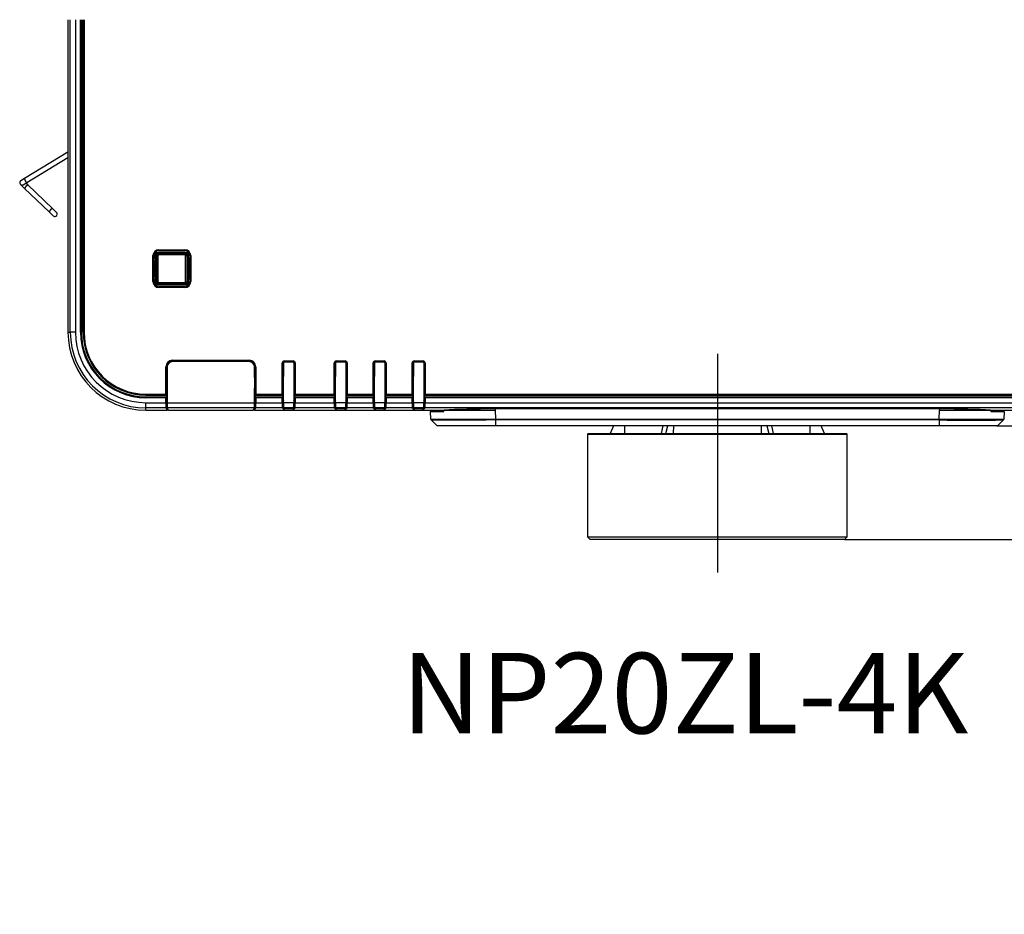
# Model space of a CAD drawing. Units: millimetres. Extents: x 16 to 410, y 10 to 258.
# Drawn here: x 151 to 227, y 108 to 176 of the extents above; entities that cross this region are included whole.
import ezdxf
from ezdxf.enums import TextEntityAlignment as Align
from ezdxf.lldxf.tags import DXFTag

# ---------------------------------------------------------------- set-up
doc = ezdxf.new("R2010")
doc.units = ezdxf.units.MM
for name, color, linetype in [('324510420101-SHI', 7, 'Continuous'), ('339-COVER FRONT-', 7, 'Continuous'), ('339-FRONT COVER-', 7, 'Continuous'), ('339-FRONT IR COV', 7, 'Continuous'), ('339-LED INDICATO', 7, 'Continuous'), ('339-TOP COVER -N', 7, 'Continuous'), ('346850960002-CLI', 7, 'Continuous'), ('Default', 7, 'Continuous'), ('DV5_デフォルト', 7, 'Continuous'), ('NP20ZL_BGB117A_1', 7, 'Continuous'), ('NP20ZL_BGB118A11', 7, 'Continuous')]:
    doc.layers.add(name, color=color, linetype=linetype)
doc.styles.add('SEACAD_Arial', font='arial.ttf')
tags = doc.linetypes.add('CENTER2', pattern=[28.575, 19.05, -3.175, 3.175, -3.175]).pattern_tags.tags
tags[10:11] = [DXFTag(74, 4), DXFTag(75, 0), DXFTag(340, '0'), DXFTag(46, 0.0), DXFTag(50, 0.0), DXFTag(44, 0.0), DXFTag(45, 0.0)]
tags[8:9] = [DXFTag(74, 4), DXFTag(75, 0), DXFTag(340, '0'), DXFTag(46, 0.0), DXFTag(50, 0.0), DXFTag(44, 0.0), DXFTag(45, 0.0)]
tags[6:7] = [DXFTag(74, 4), DXFTag(75, 0), DXFTag(340, '0'), DXFTag(46, 0.0), DXFTag(50, 0.0), DXFTag(44, 0.0), DXFTag(45, 0.0)]
tags[4:5] = [DXFTag(74, 4), DXFTag(75, 0), DXFTag(340, '0'), DXFTag(46, 0.0), DXFTag(50, 0.0), DXFTag(44, 0.0), DXFTag(45, 0.0)]
doc.dimstyles.new('NEC', dxfattribs={"dimtxt": 3.1, "dimasz": 3.1, "dimexe": 1.55, "dimexo": 0, "dimgap": 1.55, "dimtad": 1, "dimdec": 1, "dimlfac": 5, "dimdsep": 46, "dimtxsty": 'SEACAD_Arial', "dimblk1": '_SE_OPEN', "dimblk2": '_SE_OPEN', "dimsah": 1, "dimcen": 1.55, "dimadec": 0, "dimazin": 0, "dimtfac": 1, "dimtdec": 1, "dimtmove": 0, "dimatfit": 3, "dimfxl": 1, "dimtolj": 1, "dimarcsym": 0})

# ---------------------------------------------------------------- blocks, each defined once
blk = doc.blocks.new('SE4')
at = {"layer": '324510420101-SHI', "color": 7, "linetype": 'Continuous'}
for p, q in [((162.108, 158.298), (162.008, 158.298)), ((162.008, 158.298), (162.008, 156.258)), ((162.108, 156.258), (162.108, 158.298)), ((162.148, 158.438), (164.188, 158.438)), ((162.148, 158.338), (162.148, 158.438)), ((164.188, 158.338), (162.148, 158.338)), ((164.188, 158.338), (164.188, 158.438)), ((164.228, 156.258), (164.228, 158.298)), ((164.228, 158.298), (164.328, 158.298)), ((164.328, 158.298), (164.328, 156.258)), ((162.008, 157.659), (161.959, 157.631)), ((164.328, 157.659), (164.377, 157.631)), ((162.008, 156.898), (161.959, 156.926)), ((162.108, 156.258), (162.008, 156.258)), ((162.148, 156.218), (164.188, 156.218)), ((162.148, 156.118), (162.148, 156.218)), ((164.188, 156.118), (164.188, 156.218)), ((164.228, 156.258), (164.328, 156.258)), ((164.328, 156.898), (164.377, 156.926)), ((164.188, 156.118), (162.148, 156.118))]:
    blk.add_line(p, q, dxfattribs=at)
for centre, radius, start, end in [((162.148, 158.298), 0.14, 90, 180), ((162.148, 158.298), 0.04, 90, 180), ((164.188, 158.298), 0.14, 0, 90), ((164.188, 158.298), 0.04, 0, 90), ((162.148, 156.258), 0.14, 180, 270), ((162.148, 156.258), 0.04, 180, 270), ((164.188, 156.258), 0.04, 270, 0), ((164.188, 156.258), 0.14, 270, 0)]:
    blk.add_arc(centre, radius, start, end, dxfattribs=at)
at = {"layer": '339-COVER FRONT-', "color": 7, "linetype": 'Continuous'}
for p, q in [((183.068, 146.377), (183.073, 146.278)), ((183.369, 146.293), (183.37, 146.336)), ((183.37, 146.318), (183.37, 146.336)), ((183.669, 146.378), (183.672, 146.318)), ((184.115, 146.378), (188.061, 146.378)), ((188.061, 146.477), (188.061, 146.378)), ((188.061, 146.378), (188.097, 145.695)), ((222.239, 145.695), (222.275, 146.378)), ((222.275, 146.477), (222.275, 146.378)), ((222.275, 146.378), (226.221, 146.378)), ((226.967, 146.293), (226.966, 146.336)), ((226.966, 146.318), (226.966, 146.336)), ((183.104, 145.695), (183.073, 146.278)), ((183.073, 146.278), (184.104, 146.278)), ((183.104, 145.695), (183.105, 145.692)), ((183.132, 145.63), (183.58, 145.203)), ((183.135, 145.627), (183.578, 145.206)), ((183.369, 146.278), (183.37, 146.318)), ((183.369, 146.278), (183.369, 146.293)), ((188.097, 145.695), (188.099, 145.695)), ((188.097, 145.627), (188.097, 145.695)), ((188.099, 145.627), (188.097, 145.627)), ((188.099, 145.695), (222.237, 145.695)), ((222.237, 145.627), (188.099, 145.627)), ((188.099, 145.627), (188.099, 145.206)), ((222.237, 145.695), (222.239, 145.695)), ((222.237, 145.627), (222.237, 145.695)), ((222.237, 145.627), (222.237, 145.206)), ((222.239, 145.627), (222.237, 145.627)), ((222.239, 145.627), (222.239, 145.695)), ((226.232, 146.278), (227.263, 146.278)), ((226.756, 145.203), (227.204, 145.63)), ((226.967, 146.278), (226.966, 146.318)), ((226.967, 146.293), (226.967, 146.278)), ((227.263, 146.278), (227.232, 145.695)), ((188.099, 145.178), (183.647, 145.178)), ((188.099, 145.206), (222.237, 145.206)), ((222.237, 145.178), (188.099, 145.178)), ((222.237, 145.178), (222.237, 145.206)), ((226.689, 145.178), (222.237, 145.178))]:
    blk.add_line(p, q, dxfattribs=at)
for centre, radius, start, end in [((184.158, 146.43), 0.801, 183.83213, 189.84122), ((184.121, 146.452), 0.76, 185.75748, 188.81158), ((226.215, 146.452), 0.76, 351.18842, 354.24253), ((226.178, 146.43), 0.801, 350.1588, 356.19086), ((185.6, 381.308), 235.626, 269.39291, 270.60709), ((183.204, 145.7), 0.1, 183, 226.41864), ((147.527, 145.661), 40.572, 359.95255, 0.04745), ((224.72, 386.648), 241.033, 269.41017, 270.58936), ((224.72, 386.648), 241.033, 270.58936, 270.58983), ((227.131, 145.7), 0.101, 313.79484, 356.78726), ((227.132, 145.7), 0.1, 313.58136, 357), ((226.689, 145.279), 0.101, 270.21474, 313.36772)]:
    blk.add_arc(centre, radius, start, end, dxfattribs=at)
for points, degree in [([(184.104, 146.278), (184.109, 146.329), (184.114, 146.378)], 2), ([(226.222, 146.378), (226.227, 146.329), (226.232, 146.278)], 2), ([(183.647, 145.178), (183.621, 145.178), (183.596, 145.188), (183.578, 145.206)], 3), ([(188.099, 145.178), (188.099, 145.178), (188.099, 145.188), (188.099, 145.206)], 3)]:
    blk.add_open_spline(points, degree=degree, dxfattribs=at)
for points, knots in [([(188.097, 145.627), (187.443, 145.624), (186.794, 145.622), (185.896, 145.619), (185.606, 145.618), (185.067, 145.618), (184.816, 145.617), (184.354, 145.617), (184.15, 145.618), (183.791, 145.618), (183.636, 145.619), (183.388, 145.621), (183.295, 145.622), (183.175, 145.624), (183.142, 145.626), (183.136, 145.627)], [0, 0, 0, 0, 0.25, 0.25, 0.375, 0.375, 0.5, 0.5, 0.625, 0.625, 0.75, 0.75, 0.875, 0.875, 0.9866214, 0.9866214, 0.9866214, 0.9866214]), ([(222.239, 145.695), (222.568, 145.693), (222.898, 145.691), (223.536, 145.688), (223.847, 145.687), (224.45, 145.685), (224.742, 145.684), (225.282, 145.683), (225.534, 145.683), (226, 145.683), (226.207, 145.683), (226.57, 145.684), (226.726, 145.685), (227.101, 145.688), (227.232, 145.691), (227.232, 145.695)], [0, 0, 0, 0, 0.125, 0.125, 0.25, 0.25, 0.375, 0.375, 0.5, 0.5, 0.625, 0.625, 0.75, 0.75, 1, 1, 1, 1]), ([(183.578, 145.206), (183.578, 145.206), (183.695, 145.206), (184.035, 145.205), (184.173, 145.205), (184.502, 145.205), (184.692, 145.205), (185.316, 145.205), (185.82, 145.205), (186.907, 145.206), (187.51, 145.206), (188.099, 145.206)], [0, 0, 0, 0, 0.25, 0.25, 0.375, 0.375, 0.5, 0.5, 0.75, 0.75, 1, 1, 1, 1]), ([(222.237, 145.206), (222.826, 145.206), (223.421, 145.206), (224.241, 145.205), (224.501, 145.205), (224.994, 145.205), (225.225, 145.205), (225.85, 145.205), (226.187, 145.205), (226.638, 145.206), (226.758, 145.206), (226.758, 145.206)], [0, 0, 0, 0, 0.25, 0.25, 0.375, 0.375, 0.5, 0.5, 0.75, 0.75, 1, 1, 1, 1])]:
    blk.add_open_spline(points, degree=3, knots=knots, dxfattribs=at)
at = {"layer": '339-FRONT COVER-', "color": 7, "linetype": 'Continuous'}
for p, q in [((162.787, 147.578), (162.808, 147.578)), ((162.803, 147.382), (162.808, 147.382)), ((169.528, 147.578), (169.549, 147.578)), ((169.528, 147.382), (169.533, 147.382)), ((171.728, 147.578), (171.767, 147.578)), ((172.569, 147.578), (172.608, 147.578)), ((175.728, 147.578), (175.767, 147.578)), ((176.569, 147.578), (176.608, 147.578)), ((178.728, 147.578), (178.767, 147.578)), ((179.569, 147.578), (179.608, 147.578)), ((181.728, 147.578), (181.767, 147.578)), ((182.569, 147.578), (182.608, 147.578)), ((162.908, 146.378), (162.808, 146.378)), ((162.866, 146.424), (162.885, 146.424)), ((169.528, 146.378), (169.429, 146.378)), ((169.451, 146.424), (169.47, 146.424))]:
    blk.add_line(p, q, dxfattribs=at)
at = {"layer": '339-FRONT IR COV', "color": 7, "linetype": 'Continuous'}
for p, q in [((169.128, 150.118), (163.208, 150.118)), ((162.808, 149.718), (162.808, 148.885)), ((169.528, 148.885), (169.528, 149.718)), ((162.768, 148.872), (162.808, 148.885)), ((162.808, 148.885), (162.808, 148.071)), ((169.528, 148.885), (169.528, 148.071)), ((169.528, 148.885), (169.568, 148.872)), ((162.768, 148.085), (162.808, 148.071)), ((162.808, 148.071), (162.808, 146.957)), ((169.528, 148.071), (169.568, 148.085)), ((169.528, 146.957), (169.528, 148.071)), ((162.808, 146.957), (169.528, 146.957)), ((162.908, 146.378), (162.818, 146.558)), ((169.518, 146.558), (162.818, 146.558)), ((162.908, 146.378), (169.429, 146.378)), ((169.518, 146.558), (169.429, 146.378))]:
    blk.add_line(p, q, dxfattribs=at)
for centre, start, end in [((163.208, 149.718), 90, 180), ((169.128, 149.718), 0, 90)]:
    blk.add_arc(centre, 0.4, start, end, dxfattribs=at)
for centre, major_axis, start_param, end_param in [((162.818, 146.957), (0, -0.4), 4.712389, 6.230825), ((169.518, 146.957), (0, 0.4), 3.193953, 4.712389)]:
    blk.add_ellipse(centre, major_axis=major_axis, ratio=0.026186, start_param=start_param, end_param=end_param, dxfattribs=at)
at = {"layer": '339-LED INDICATO', "color": 7, "linetype": 'Continuous'}
for p, q in [((171.827, 150.118), (171.827, 150.078)), ((172.509, 150.118), (172.509, 150.078)), ((175.827, 150.118), (175.827, 150.078)), ((176.509, 150.118), (176.509, 150.078)), ((178.827, 150.118), (178.827, 150.078)), ((179.509, 150.118), (179.509, 150.078)), ((181.827, 150.118), (181.827, 150.078)), ((182.509, 150.118), (182.509, 150.078)), ((171.728, 150.018), (171.767, 150.018)), ((171.767, 150.018), (171.772, 150.041)), ((171.767, 150.018), (171.767, 148.978)), ((171.772, 150.041), (171.785, 150.061)), ((171.785, 150.061), (171.804, 150.074)), ((171.804, 150.074), (171.827, 150.078)), ((172.509, 150.078), (171.827, 150.078)), ((172.509, 150.078), (172.532, 150.074)), ((172.532, 150.074), (172.551, 150.061)), ((172.551, 150.061), (172.564, 150.041)), ((172.564, 150.041), (172.569, 150.018)), ((172.569, 150.018), (172.569, 148.978)), ((172.608, 150.018), (172.569, 150.018)), ((175.728, 150.018), (175.767, 150.018)), ((175.767, 150.018), (175.772, 150.041)), ((175.767, 150.018), (175.767, 148.978)), ((175.772, 150.041), (175.785, 150.061)), ((175.785, 150.061), (175.804, 150.074)), ((175.804, 150.074), (175.827, 150.078)), ((176.509, 150.078), (175.827, 150.078)), ((176.509, 150.078), (176.532, 150.074)), ((176.532, 150.074), (176.551, 150.061)), ((176.551, 150.061), (176.564, 150.041)), ((176.564, 150.041), (176.569, 150.018)), ((176.569, 150.018), (176.569, 148.978)), ((176.608, 150.018), (176.569, 150.018)), ((178.728, 150.018), (178.767, 150.018)), ((178.767, 150.018), (178.772, 150.041)), ((178.767, 150.018), (178.767, 148.978)), ((178.772, 150.041), (178.785, 150.061)), ((178.785, 150.061), (178.804, 150.074)), ((178.804, 150.074), (178.827, 150.078)), ((179.509, 150.078), (178.827, 150.078)), ((179.509, 150.078), (179.532, 150.074)), ((179.532, 150.074), (179.551, 150.061)), ((179.551, 150.061), (179.564, 150.041)), ((179.564, 150.041), (179.569, 150.018)), ((179.569, 150.018), (179.569, 148.978)), ((179.608, 150.018), (179.569, 150.018)), ((181.728, 150.018), (181.767, 150.018)), ((181.767, 150.018), (181.772, 150.041)), ((181.767, 150.018), (181.767, 148.978)), ((181.772, 150.041), (181.785, 150.061)), ((181.785, 150.061), (181.804, 150.074)), ((181.804, 150.074), (181.827, 150.078)), ((182.509, 150.078), (181.827, 150.078)), ((182.509, 150.078), (182.532, 150.074)), ((182.532, 150.074), (182.551, 150.061)), ((182.551, 150.061), (182.564, 150.041)), ((182.564, 150.041), (182.569, 150.018)), ((182.569, 150.018), (182.569, 148.978)), ((182.608, 150.018), (182.569, 150.018)), ((171.728, 148.978), (171.767, 148.978)), ((171.767, 146.957), (171.767, 148.978)), ((172.569, 148.978), (172.569, 146.957)), ((172.569, 148.978), (172.608, 148.978)), ((175.728, 148.978), (175.767, 148.978)), ((175.767, 146.957), (175.767, 148.978)), ((176.569, 148.978), (176.569, 146.957)), ((176.569, 148.978), (176.608, 148.978)), ((178.728, 148.978), (178.767, 148.978)), ((178.767, 146.957), (178.767, 148.978)), ((179.569, 148.978), (179.569, 146.957)), ((179.569, 148.978), (179.608, 148.978)), ((181.728, 148.978), (181.767, 148.978)), ((181.767, 146.957), (181.767, 148.978)), ((182.569, 148.978), (182.569, 146.957)), ((182.569, 148.978), (182.608, 148.978)), ((172.569, 146.957), (171.767, 146.957)), ((172.559, 146.558), (171.777, 146.558)), ((171.806, 146.499), (171.777, 146.558)), ((172.47, 146.496), (171.866, 146.496)), ((172.559, 146.558), (172.53, 146.499)), ((176.569, 146.957), (175.767, 146.957)), ((176.559, 146.558), (175.777, 146.558)), ((175.806, 146.499), (175.777, 146.558)), ((176.47, 146.496), (175.866, 146.496)), ((176.559, 146.558), (176.53, 146.499)), ((179.569, 146.957), (178.767, 146.957)), ((179.559, 146.558), (178.777, 146.558)), ((178.806, 146.499), (178.777, 146.558)), ((179.47, 146.496), (178.866, 146.496)), ((179.559, 146.558), (179.53, 146.499)), ((182.569, 146.957), (181.767, 146.957)), ((182.559, 146.558), (181.777, 146.558)), ((181.806, 146.499), (181.777, 146.558)), ((182.47, 146.496), (181.866, 146.496)), ((182.559, 146.558), (182.53, 146.499))]:
    blk.add_line(p, q, dxfattribs=at)
for centre, major_axis, ratio, start_param, end_param in [((171.778, 146.957), (0, -0.4), 0.026186, 4.712389, 6.230825), ((171.866, 146.499), (-0.06, 0), 0.052536, 0.026244, 1.570877), ((172.47, 146.499), (-0.06, 0), 0.052536, 1.570716, 3.115348), ((172.558, 146.957), (0, 0.4), 0.026186, 3.193953, 4.712389), ((175.778, 146.957), (0, -0.4), 0.026186, 4.712389, 6.230825), ((175.866, 146.499), (-0.06, 0), 0.052536, 0.026244, 1.570877), ((176.47, 146.499), (-0.06, 0), 0.052536, 1.570716, 3.115348), ((176.558, 146.957), (0, 0.4), 0.026186, 3.193953, 4.712389), ((178.778, 146.957), (0, -0.4), 0.026186, 4.712389, 6.230825), ((178.866, 146.499), (-0.06, 0), 0.052536, 0.026244, 1.570877), ((179.47, 146.499), (-0.06, 0), 0.052536, 1.570716, 3.115348), ((179.558, 146.957), (0, 0.4), 0.026186, 3.193953, 4.712389), ((181.778, 146.957), (0, -0.4), 0.026186, 4.712389, 6.230825), ((181.866, 146.499), (-0.06, 0), 0.052536, 0.026244, 1.570877), ((182.47, 146.499), (-0.06, 0), 0.052536, 1.570716, 3.115348), ((182.558, 146.957), (0, 0.4), 0.026186, 3.193953, 4.712389)]:
    blk.add_ellipse(centre, major_axis=major_axis, ratio=ratio, start_param=start_param, end_param=end_param, dxfattribs=at)
at = {"layer": '339-TOP COVER -N', "color": 7, "linetype": 'Continuous'}
for p, q in [((155.168, 176.445), (155.168, 152.378)), ((155.347, 152.378), (155.347, 176.445)), ((155.747, 176.445), (155.747, 152.378)), ((156.13, 152.378), (156.13, 176.445)), ((156.19, 176.445), (156.19, 152.378)), ((156.199, 176.445), (156.199, 152.378)), ((156.334, 176.445), (156.334, 152.378)), ((156.344, 152.378), (156.344, 176.445)), ((156.404, 176.445), (156.404, 152.378)), ((162.02, 158.546), (164.316, 158.546)), ((162.02, 158.486), (162.02, 158.546)), ((162.02, 158.486), (162.028, 158.478)), ((164.316, 158.486), (162.02, 158.486)), ((162.028, 158.478), (164.308, 158.478)), ((162.169, 158.737), (164.167, 158.737)), ((162.169, 158.737), (162.169, 158.677)), ((162.169, 158.677), (162.176, 158.671)), ((164.167, 158.677), (162.169, 158.677)), ((162.176, 158.671), (164.16, 158.671)), ((164.16, 158.671), (164.167, 158.677)), ((164.167, 158.737), (164.167, 158.677)), ((164.308, 158.478), (164.316, 158.486)), ((164.316, 158.486), (164.316, 158.546)), ((161.71, 156.28), (161.71, 158.277)), ((161.77, 158.277), (161.71, 158.277)), ((161.776, 158.271), (161.77, 158.277)), ((161.77, 158.277), (161.77, 156.28)), ((161.772, 157.888), (161.772, 156.669)), ((161.896, 157.888), (161.772, 157.888)), ((161.776, 158.078), (161.776, 158.271)), ((161.776, 158.078), (161.899, 158.078)), ((161.896, 156.669), (161.896, 157.888)), ((161.956, 157.888), (161.896, 157.888)), ((161.899, 158.078), (161.9, 158.078)), ((161.9, 158.078), (161.9, 158.426)), ((161.96, 158.426), (161.9, 158.426)), ((161.956, 157.888), (161.956, 156.669)), ((161.968, 158.418), (161.96, 158.426)), ((161.96, 158.426), (161.96, 158.028)), ((161.968, 157.679), (161.968, 158.418)), ((164.376, 158.426), (164.368, 158.418)), ((164.368, 158.418), (164.368, 157.679)), ((164.376, 158.028), (164.376, 158.426)), ((164.376, 158.426), (164.436, 158.426)), ((164.38, 156.669), (164.38, 157.888)), ((164.44, 157.888), (164.38, 157.888)), ((164.436, 158.426), (164.436, 158.078)), ((164.436, 158.078), (164.437, 158.078)), ((164.56, 158.078), (164.437, 158.078)), ((164.564, 157.888), (164.44, 157.888)), ((164.44, 157.888), (164.44, 156.669)), ((164.566, 158.277), (164.56, 158.271)), ((164.56, 158.271), (164.56, 158.078)), ((164.564, 156.669), (164.564, 157.888)), ((164.566, 156.28), (164.566, 158.277)), ((164.626, 158.277), (164.566, 158.277)), ((164.626, 158.277), (164.626, 156.28)), ((161.959, 157.677), (161.968, 157.679)), ((161.959, 157.677), (161.959, 156.88)), ((162.008, 157.679), (161.968, 157.679)), ((164.368, 157.679), (164.328, 157.679)), ((164.368, 157.679), (164.377, 157.677)), ((164.377, 156.88), (164.377, 157.677)), ((161.77, 156.28), (161.71, 156.28)), ((161.77, 156.28), (161.776, 156.286)), ((161.772, 156.669), (161.896, 156.669)), ((161.776, 156.478), (161.899, 156.478)), ((161.776, 156.286), (161.776, 156.478)), ((161.956, 156.669), (161.896, 156.669)), ((161.9, 156.478), (161.899, 156.478)), ((161.9, 156.13), (161.9, 156.478)), ((161.968, 156.878), (161.959, 156.88)), ((161.96, 156.529), (161.96, 156.13)), ((161.968, 156.878), (162.008, 156.878)), ((161.968, 156.138), (161.968, 156.878)), ((164.328, 156.878), (164.368, 156.878)), ((164.377, 156.88), (164.368, 156.878)), ((164.368, 156.878), (164.368, 156.138)), ((164.376, 156.13), (164.376, 156.529)), ((164.44, 156.669), (164.38, 156.669)), ((164.436, 156.478), (164.436, 156.13)), ((164.437, 156.478), (164.436, 156.478)), ((164.56, 156.478), (164.437, 156.478)), ((164.44, 156.669), (164.564, 156.669)), ((164.56, 156.478), (164.56, 156.286)), ((164.56, 156.286), (164.566, 156.28)), ((164.626, 156.28), (164.566, 156.28)), ((161.9, 156.13), (161.96, 156.13)), ((161.96, 156.13), (161.968, 156.138)), ((162.028, 156.078), (162.02, 156.071)), ((162.02, 156.071), (164.316, 156.071)), ((162.02, 156.011), (162.02, 156.071)), ((164.316, 156.011), (162.02, 156.011)), ((164.308, 156.078), (162.028, 156.078)), ((162.176, 155.886), (162.169, 155.88)), ((162.169, 155.88), (164.167, 155.88)), ((162.169, 155.88), (162.169, 155.82)), ((164.167, 155.82), (162.169, 155.82)), ((164.16, 155.886), (162.176, 155.886)), ((164.167, 155.88), (164.16, 155.886)), ((164.167, 155.88), (164.167, 155.82)), ((164.316, 156.071), (164.308, 156.078)), ((164.316, 156.011), (164.316, 156.071)), ((164.368, 156.138), (164.376, 156.13)), ((164.436, 156.13), (164.376, 156.13)), ((155.168, 152.378), (155.347, 152.378)), ((155.747, 152.378), (155.347, 152.378)), ((156.13, 152.378), (156.19, 152.378)), ((156.199, 152.378), (156.19, 152.378)), ((156.334, 152.378), (156.344, 152.378)), ((156.344, 152.378), (156.404, 152.378)), ((163.209, 150.227), (169.127, 150.227)), ((163.209, 150.167), (163.209, 150.227)), ((163.209, 150.167), (163.219, 150.148)), ((169.127, 150.167), (163.209, 150.167)), ((169.117, 150.148), (163.219, 150.148)), ((169.117, 150.148), (169.127, 150.167)), ((169.127, 150.167), (169.127, 150.227)), ((171.828, 150.178), (172.508, 150.178)), ((171.828, 150.178), (171.828, 150.118)), ((172.508, 150.118), (171.828, 150.118)), ((172.508, 150.178), (172.508, 150.118)), ((175.828, 150.178), (176.508, 150.178)), ((175.828, 150.178), (175.828, 150.118)), ((176.508, 150.118), (175.828, 150.118)), ((176.508, 150.178), (176.508, 150.118)), ((178.828, 150.178), (179.508, 150.178)), ((178.828, 150.178), (178.828, 150.118)), ((179.508, 150.118), (178.828, 150.118)), ((179.508, 150.178), (179.508, 150.118)), ((181.828, 150.178), (182.508, 150.178)), ((181.828, 150.178), (181.828, 150.118)), ((182.508, 150.118), (181.828, 150.118)), ((182.508, 150.178), (182.508, 150.118)), ((182.509, 150.118), (182.508, 150.118)), ((162.77, 149.727), (162.71, 149.727)), ((162.71, 147.614), (162.71, 149.727)), ((162.779, 149.708), (162.77, 149.727)), ((162.77, 149.727), (162.77, 148.972)), ((162.779, 149.708), (162.779, 148.978)), ((169.566, 149.727), (169.557, 149.708)), ((169.557, 148.978), (169.557, 149.708)), ((169.566, 149.727), (169.626, 149.727)), ((169.566, 148.972), (169.566, 149.727)), ((169.626, 149.727), (169.626, 147.614)), ((171.728, 150.018), (171.668, 150.018)), ((171.668, 147.614), (171.668, 150.018)), ((171.728, 150.018), (171.728, 147.615)), ((172.668, 150.018), (172.608, 150.018)), ((172.608, 147.615), (172.608, 150.018)), ((172.668, 150.018), (172.668, 147.614)), ((175.728, 150.018), (175.668, 150.018)), ((175.668, 147.614), (175.668, 150.018)), ((175.728, 150.018), (175.728, 147.615)), ((176.668, 150.018), (176.608, 150.018)), ((176.608, 147.615), (176.608, 150.018)), ((176.668, 150.018), (176.668, 147.614)), ((178.728, 150.018), (178.668, 150.018)), ((178.668, 147.614), (178.668, 150.018)), ((178.728, 150.018), (178.728, 147.615)), ((179.668, 150.018), (179.608, 150.018)), ((179.608, 147.615), (179.608, 150.018)), ((179.668, 150.018), (179.668, 147.614)), ((181.728, 150.018), (181.668, 150.018)), ((181.668, 147.614), (181.668, 150.018)), ((181.728, 150.018), (181.728, 147.615)), ((182.668, 150.018), (182.608, 150.018)), ((182.608, 147.615), (182.608, 150.018)), ((182.668, 150.018), (182.668, 147.614)), ((162.768, 148.972), (162.768, 147.978)), ((162.77, 148.972), (162.779, 148.978)), ((162.808, 148.978), (162.779, 148.978)), ((169.557, 148.978), (169.528, 148.978)), ((169.557, 148.978), (169.566, 148.972)), ((169.568, 147.978), (169.568, 148.972)), ((162.77, 147.977), (162.77, 147.554)), ((162.787, 147.884), (162.77, 147.977)), ((162.787, 147.884), (162.787, 147.413)), ((169.566, 147.977), (169.549, 147.884)), ((169.549, 147.884), (169.549, 147.413)), ((169.566, 147.554), (169.566, 147.977)), ((161.168, 147.614), (162.71, 147.614)), ((161.168, 147.554), (161.168, 147.614)), ((161.168, 147.545), (161.168, 147.554)), ((162.71, 147.554), (161.168, 147.554)), ((161.168, 147.545), (162.714, 147.545)), ((161.168, 147.41), (162.714, 147.41)), ((161.168, 147.41), (161.168, 147.4)), ((161.168, 147.4), (162.71, 147.4)), ((161.168, 147.34), (161.168, 147.4)), ((162.71, 147.34), (161.168, 147.34)), ((162.71, 147.554), (162.71, 147.614)), ((162.71, 147.614), (162.769, 147.554)), ((162.714, 147.545), (162.71, 147.554)), ((162.71, 147.4), (162.714, 147.41)), ((162.71, 147.34), (162.71, 147.4)), ((162.769, 147.4), (162.71, 147.34)), ((162.71, 146.957), (162.71, 147.34)), ((162.711, 147.554), (162.769, 147.554)), ((162.711, 147.554), (162.714, 147.545)), ((162.714, 147.41), (162.711, 147.4)), ((162.711, 147.4), (162.769, 147.4)), ((162.714, 147.545), (162.774, 147.545)), ((162.714, 147.41), (162.774, 147.41)), ((162.774, 147.545), (162.77, 147.554)), ((162.77, 147.4), (162.774, 147.41)), ((162.77, 147.4), (162.77, 146.957)), ((162.774, 147.41), (162.774, 147.545)), ((162.787, 147.413), (162.808, 147.373)), ((169.549, 147.413), (169.528, 147.373)), ((169.566, 147.554), (169.562, 147.545)), ((169.562, 147.545), (169.622, 147.545)), ((169.562, 147.545), (169.562, 147.41)), ((169.562, 147.41), (169.622, 147.41)), ((169.562, 147.41), (169.566, 147.4)), ((169.566, 146.957), (169.566, 147.4)), ((169.567, 147.554), (169.626, 147.614)), ((169.567, 147.554), (169.625, 147.554)), ((169.626, 147.34), (169.567, 147.4)), ((169.567, 147.4), (169.625, 147.4)), ((169.626, 147.554), (169.622, 147.545)), ((169.625, 147.554), (169.622, 147.545)), ((169.622, 147.545), (171.696, 147.545)), ((169.622, 147.41), (171.696, 147.41)), ((169.622, 147.41), (169.626, 147.4)), ((169.622, 147.41), (169.625, 147.4)), ((169.626, 147.614), (171.668, 147.614)), ((169.626, 147.614), (169.626, 147.554)), ((171.728, 147.554), (169.626, 147.554)), ((169.626, 147.4), (171.728, 147.4)), ((169.626, 147.4), (169.626, 147.34)), ((169.626, 147.34), (169.626, 146.957)), ((171.668, 147.34), (169.626, 147.34)), ((171.668, 147.614), (171.728, 147.554)), ((171.728, 147.4), (171.668, 147.34)), ((171.668, 146.957), (171.668, 147.34)), ((171.728, 147.554), (171.696, 147.545)), ((171.696, 147.545), (171.696, 147.41)), ((171.696, 147.41), (171.728, 147.4)), ((171.728, 147.614), (171.728, 147.615)), ((171.728, 147.614), (171.728, 147.554)), ((171.728, 147.4), (171.728, 147.34)), ((171.728, 147.34), (171.728, 147.175)), ((171.728, 147.34), (171.728, 147.34)), ((171.728, 147.175), (171.765, 147.1)), ((171.728, 147.175), (171.728, 146.957)), ((171.765, 146.559), (171.765, 147.1)), ((172.571, 147.1), (172.608, 147.175)), ((172.571, 147.1), (172.571, 146.559)), ((172.608, 147.615), (172.608, 147.614)), ((172.608, 147.614), (172.608, 147.554)), ((172.608, 147.554), (172.668, 147.614)), ((175.728, 147.554), (172.608, 147.554)), ((172.64, 147.545), (172.608, 147.554)), ((172.608, 147.4), (172.64, 147.41)), ((172.608, 147.4), (175.728, 147.4)), ((172.608, 147.4), (172.608, 147.34)), ((172.668, 147.34), (172.608, 147.4)), ((172.608, 147.175), (172.608, 147.34)), ((172.608, 147.34), (172.608, 147.34)), ((172.608, 146.957), (172.608, 147.175)), ((172.64, 147.545), (175.696, 147.545)), ((172.64, 147.41), (172.64, 147.545)), ((172.64, 147.41), (175.696, 147.41)), ((172.668, 147.614), (175.668, 147.614)), ((172.668, 147.34), (172.668, 146.957)), ((175.668, 147.34), (172.668, 147.34)), ((175.668, 147.614), (175.728, 147.554)), ((175.728, 147.4), (175.668, 147.34)), ((175.668, 146.957), (175.668, 147.34)), ((175.728, 147.554), (175.696, 147.545)), ((175.696, 147.545), (175.696, 147.41)), ((175.696, 147.41), (175.728, 147.4)), ((175.728, 147.614), (175.728, 147.615)), ((175.728, 147.614), (175.728, 147.554)), ((175.728, 147.4), (175.728, 147.34)), ((175.728, 147.34), (175.728, 147.175)), ((175.728, 147.34), (175.728, 147.34)), ((175.728, 147.175), (175.765, 147.1)), ((175.728, 147.175), (175.728, 146.957)), ((175.765, 146.559), (175.765, 147.1)), ((176.571, 147.1), (176.608, 147.175)), ((176.571, 147.1), (176.571, 146.559)), ((176.608, 147.615), (176.608, 147.614)), ((176.608, 147.614), (176.608, 147.554)), ((176.608, 147.554), (176.668, 147.614)), ((178.728, 147.554), (176.608, 147.554)), ((176.64, 147.545), (176.608, 147.554)), ((176.608, 147.4), (176.64, 147.41)), ((176.608, 147.4), (178.728, 147.4)), ((176.608, 147.4), (176.608, 147.34)), ((176.668, 147.34), (176.608, 147.4)), ((176.608, 147.175), (176.608, 147.34)), ((176.608, 147.34), (176.608, 147.34)), ((176.608, 146.957), (176.608, 147.175)), ((176.64, 147.545), (178.696, 147.545)), ((176.64, 147.41), (176.64, 147.545)), ((176.64, 147.41), (178.696, 147.41)), ((176.668, 147.614), (178.668, 147.614)), ((176.668, 147.34), (176.668, 146.957)), ((178.668, 147.34), (176.668, 147.34)), ((178.668, 147.614), (178.728, 147.554)), ((178.728, 147.4), (178.668, 147.34)), ((178.668, 146.957), (178.668, 147.34)), ((178.728, 147.554), (178.696, 147.545)), ((178.696, 147.545), (178.696, 147.41)), ((178.696, 147.41), (178.728, 147.4)), ((178.728, 147.614), (178.728, 147.615)), ((178.728, 147.614), (178.728, 147.554)), ((178.728, 147.4), (178.728, 147.34)), ((178.728, 147.34), (178.728, 147.175)), ((178.728, 147.34), (178.728, 147.34)), ((178.728, 147.175), (178.765, 147.1)), ((178.728, 147.175), (178.728, 146.957)), ((178.765, 146.559), (178.765, 147.1)), ((179.571, 147.1), (179.608, 147.175)), ((179.571, 147.1), (179.571, 146.559)), ((179.608, 147.615), (179.608, 147.614)), ((179.608, 147.614), (179.608, 147.554)), ((179.608, 147.554), (179.668, 147.614)), ((181.728, 147.554), (179.608, 147.554)), ((179.64, 147.545), (179.608, 147.554)), ((179.608, 147.4), (179.64, 147.41)), ((179.608, 147.4), (181.728, 147.4)), ((179.608, 147.4), (179.608, 147.34)), ((179.668, 147.34), (179.608, 147.4)), ((179.608, 147.175), (179.608, 147.34)), ((179.608, 147.34), (179.608, 147.34)), ((179.608, 146.957), (179.608, 147.175)), ((179.64, 147.545), (181.696, 147.545)), ((179.64, 147.41), (179.64, 147.545)), ((179.64, 147.41), (181.696, 147.41)), ((179.668, 147.614), (181.668, 147.614)), ((179.668, 147.34), (179.668, 146.957)), ((181.668, 147.34), (179.668, 147.34)), ((181.668, 147.614), (181.728, 147.554)), ((181.728, 147.4), (181.668, 147.34)), ((181.668, 146.957), (181.668, 147.34)), ((181.728, 147.554), (181.696, 147.545)), ((181.696, 147.545), (181.696, 147.41)), ((181.696, 147.41), (181.728, 147.4)), ((181.728, 147.614), (181.728, 147.615)), ((181.728, 147.614), (181.728, 147.554)), ((181.728, 147.4), (181.728, 147.34)), ((181.728, 147.34), (181.728, 147.175)), ((181.728, 147.34), (181.728, 147.34)), ((181.728, 147.175), (181.765, 147.1)), ((181.728, 147.175), (181.728, 146.957)), ((181.765, 146.559), (181.765, 147.1)), ((182.571, 147.1), (182.608, 147.175)), ((182.571, 147.1), (182.571, 146.559)), ((182.608, 147.615), (182.608, 147.614)), ((182.608, 147.614), (182.608, 147.554)), ((182.608, 147.554), (182.668, 147.614)), ((249.168, 147.554), (182.608, 147.554)), ((182.64, 147.545), (182.608, 147.554)), ((182.608, 147.4), (182.64, 147.41)), ((182.608, 147.4), (249.168, 147.4)), ((182.608, 147.4), (182.608, 147.34)), ((182.668, 147.34), (182.608, 147.4)), ((182.608, 147.175), (182.608, 147.34)), ((182.608, 147.34), (182.608, 147.34)), ((182.608, 146.957), (182.608, 147.175)), ((182.64, 147.545), (249.168, 147.545)), ((182.64, 147.41), (182.64, 147.545)), ((182.64, 147.41), (249.168, 147.41)), ((182.668, 147.614), (249.168, 147.614)), ((182.668, 147.34), (182.668, 146.957)), ((249.168, 147.34), (182.668, 147.34)), ((161.168, 146.957), (162.71, 146.957)), ((161.168, 146.558), (161.168, 146.957)), ((161.168, 146.378), (161.168, 146.558)), ((162.718, 146.558), (161.168, 146.558)), ((161.168, 146.378), (162.808, 146.378)), ((162.77, 146.957), (162.71, 146.957)), ((162.808, 146.378), (162.718, 146.558)), ((162.778, 146.618), (162.868, 146.438)), ((162.868, 146.458), (162.868, 146.438)), ((169.469, 146.438), (169.558, 146.618)), ((169.469, 146.458), (169.469, 146.438)), ((169.618, 146.558), (169.528, 146.378)), ((169.528, 146.378), (184.124, 146.378)), ((169.566, 146.957), (169.626, 146.957)), ((171.676, 146.558), (169.618, 146.558)), ((169.626, 146.957), (171.668, 146.957)), ((171.728, 146.957), (171.668, 146.957)), ((171.705, 146.499), (171.676, 146.558)), ((171.736, 146.618), (171.765, 146.559)), ((171.865, 146.496), (171.865, 146.491)), ((172.471, 146.491), (171.865, 146.491)), ((172.471, 146.496), (172.471, 146.491)), ((172.571, 146.559), (172.6, 146.618)), ((172.668, 146.957), (172.608, 146.957)), ((172.66, 146.558), (172.631, 146.499)), ((175.676, 146.558), (172.66, 146.558)), ((172.668, 146.957), (175.668, 146.957)), ((175.728, 146.957), (175.668, 146.957)), ((175.705, 146.499), (175.676, 146.558)), ((175.736, 146.618), (175.765, 146.559)), ((175.865, 146.496), (175.865, 146.491)), ((176.471, 146.491), (175.865, 146.491)), ((176.471, 146.496), (176.471, 146.491)), ((176.571, 146.559), (176.6, 146.618)), ((176.668, 146.957), (176.608, 146.957)), ((176.66, 146.558), (176.631, 146.499)), ((178.676, 146.558), (176.66, 146.558)), ((176.668, 146.957), (178.668, 146.957)), ((178.728, 146.957), (178.668, 146.957)), ((178.705, 146.499), (178.676, 146.558)), ((178.736, 146.618), (178.765, 146.559)), ((178.865, 146.496), (178.865, 146.491)), ((179.471, 146.491), (178.865, 146.491)), ((179.471, 146.496), (179.471, 146.491)), ((179.571, 146.559), (179.6, 146.618)), ((179.668, 146.957), (179.608, 146.957)), ((179.66, 146.558), (179.631, 146.499)), ((181.676, 146.558), (179.66, 146.558)), ((179.668, 146.957), (181.668, 146.957)), ((181.728, 146.957), (181.668, 146.957)), ((181.705, 146.499), (181.676, 146.558)), ((181.736, 146.618), (181.765, 146.559)), ((181.865, 146.496), (181.865, 146.491)), ((182.471, 146.491), (181.865, 146.491)), ((182.471, 146.496), (182.471, 146.491)), ((182.571, 146.559), (182.6, 146.618)), ((182.668, 146.957), (182.608, 146.957)), ((182.66, 146.558), (182.631, 146.499)), ((249.168, 146.558), (182.66, 146.558)), ((182.668, 146.957), (249.168, 146.957)), ((222.268, 146.477), (188.068, 146.477)), ((226.212, 146.378), (249.168, 146.378))]:
    blk.add_line(p, q, dxfattribs=at)
for centre, radius, start, end in [((161.168, 152.378), 6, 180, 270), ((161.168, 152.378), 5.821, 180, 270), ((161.168, 152.378), 5.421, 180, 270), ((161.168, 152.378), 5.038, 180, 270), ((161.168, 152.378), 4.978, 180, 270), ((161.168, 152.378), 4.969, 180, 270), ((161.168, 152.378), 4.834, 180, 270), ((161.168, 152.378), 4.824, 180, 270), ((161.168, 152.378), 4.764, 180, 270), ((171.828, 150.018), 0.101, 90.14612, 179.57353), ((172.508, 150.018), 0.101, 0.30934, 89.90235), ((175.828, 150.018), 0.101, 90.14612, 179.57353), ((176.508, 150.018), 0.101, 0.30934, 89.90235), ((178.828, 150.018), 0.101, 90.14612, 179.57353), ((179.508, 150.018), 0.101, 0.30934, 89.90235), ((181.828, 150.018), 0.101, 90.14612, 179.57353), ((182.508, 150.018), 0.101, 0.31042, 89.58863), ((162.709, 147.614), 0.06, 270.07841, 271.16212), ((162.709, 147.34), 0.06, 88.83788, 89.92159), ((169.627, 147.614), 0.06, 268.83788, 269.92159), ((169.627, 147.34), 0.06, 90.07841, 91.16212)]:
    blk.add_arc(centre, radius, start, end, dxfattribs=at)
for centre, major_axis, ratio, start_param, end_param in [((162.17, 158.277), (0.325, -0.325), 0.999315, 2.356537, 3.926648), ((162.17, 158.277), (0.283, -0.283), 0.99911, 2.356537, 3.926648), ((162.176, 158.27), (0.283, -0.283), 0.999315, 2.356537, 3.926648), ((162.02, 158.426), (0.0849, -0.0849), 0.999315, 2.356537, 3.926648), ((162.02, 158.426), (0.0425, -0.0425), 0.997948, 2.356537, 3.926648), ((162.028, 158.418), (0.0425, -0.0425), 0.999315, 2.356537, 3.926648), ((164.16, 158.27), (-0.283, -0.283), 0.999315, 2.356537, 3.926648), ((164.166, 158.277), (-0.325, -0.325), 0.999315, 2.356537, 3.926648), ((164.166, 158.277), (-0.283, -0.283), 0.99911, 2.356537, 3.926648), ((164.308, 158.418), (-0.0425, -0.0425), 0.999315, 2.356537, 3.926648), ((164.316, 158.426), (-0.0849, -0.0849), 0.999315, 2.356537, 3.926648), ((164.316, 158.426), (-0.0425, -0.0425), 0.997948, 2.356537, 3.926648), ((161.777, 157.888), (0, -0.2), 0.026186, 3.446285, 4.712389), ((161.9, 157.888), (0, 0.2), 0.01833, 0.304693, 1.570796), ((161.96, 157.888), (0, 0.14), 0.026186, 0, 1.570796), ((164.376, 157.888), (0, -0.14), 0.026186, 1.570796, 3.141593), ((164.436, 157.888), (0, 0.2), 0.01833, 4.712389, 5.978493), ((164.559, 157.888), (0, 0.2), 0.026186, 4.712389, 5.978493), ((162.17, 156.28), (0.325, 0.325), 0.999315, 2.356537, 3.926648), ((162.17, 156.28), (0.283, 0.283), 0.99911, 2.356537, 3.926648), ((161.777, 156.669), (0, -0.2), 0.026186, 4.712389, 5.978493), ((162.176, 156.286), (0.283, 0.283), 0.999315, 2.356537, 3.926648), ((161.9, 156.669), (0, -0.2), 0.01833, 4.712389, 5.978493), ((161.96, 156.669), (0, 0.14), 0.026186, 1.570796, 3.141593), ((164.16, 156.286), (-0.283, 0.283), 0.999315, 2.356537, 3.926648), ((164.166, 156.28), (-0.325, 0.325), 0.999315, 2.356537, 3.926648), ((164.166, 156.28), (-0.283, 0.283), 0.99911, 2.356537, 3.926648), ((164.376, 156.669), (0, -0.14), 0.026186, 0, 1.570796), ((164.436, 156.669), (0, 0.2), 0.01833, 3.446285, 4.712389), ((164.559, 156.669), (0, -0.2), 0.026186, 0.304693, 1.570796), ((162.02, 156.131), (0.0849, 0.0849), 0.999315, 2.356537, 3.926648), ((162.02, 156.131), (0.0425, 0.0425), 0.997948, 2.356537, 3.926648), ((162.028, 156.138), (0.0425, 0.0425), 0.999315, 2.356537, 3.926648), ((164.308, 156.138), (-0.0425, 0.0425), 0.999315, 2.356537, 3.926648), ((164.316, 156.131), (-0.0849, 0.0849), 0.999315, 2.356537, 3.926648), ((164.316, 156.131), (-0.0425, 0.0425), 0.997948, 2.356537, 3.926648), ((163.21, 149.726), (0.224, -0.448), 0.998288, 2.678904, 4.24833), ((163.21, 149.726), (0.197, -0.394), 0.997823, 2.678904, 4.24833), ((163.219, 149.707), (0.197, -0.394), 0.998288, 2.678904, 4.24833), ((169.117, 149.707), (-0.197, -0.394), 0.998288, 2.034855, 3.604281), ((169.126, 149.726), (-0.224, -0.448), 0.998288, 2.034855, 3.604281), ((169.126, 149.726), (-0.197, -0.394), 0.997823, 2.034855, 3.604281), ((171.828, 150.018), (0.16, 0), 0.999657, 1.570796, 3.141593), ((172.508, 150.018), (0.16, 0), 0.999657, 0, 1.570796), ((175.828, 150.018), (0.16, 0), 0.999657, 1.570796, 3.141593), ((176.508, 150.018), (0.16, 0), 0.999657, 0, 1.570796), ((178.828, 150.018), (0.16, 0), 0.999657, 1.570796, 3.141593), ((179.508, 150.018), (0.16, 0), 0.999657, 0, 1.570796), ((181.828, 150.018), (0.16, 0), 0.999657, 1.570796, 3.141593), ((182.508, 150.018), (0.16, 0), 0.999657, 0, 1.570796), ((162.71, 148.972), (0.06, 0), 0.017455, -0.227839, -0.02618), ((169.626, 148.972), (-0.06, 0), 0.017455, 0.02618, 0.227839), ((162.71, 147.977), (0.06, 0), 0.140541, 0.02618, 0.227839), ((169.626, 147.977), (-0.06, 0), 0.140541, 6.055347, 6.257005), ((162.711, 147.614), (0, -0.06), 0.019982, 4.712389, 6.230825), ((162.711, 147.34), (0, 0.06), 0.019982, 0.05236, 1.570796), ((169.625, 147.614), (0, -0.06), 0.019982, 0.05236, 1.570796), ((169.625, 147.34), (0, 0.06), 0.019982, 4.712389, 6.230825), ((162.718, 146.957), (0, -0.4), 0.022258, 4.712389, 6.230825), ((162.718, 146.618), (0.0537, 0.0268), 0.998288, 4.2497, 5.819127), ((162.778, 146.957), (0, 0.34), 0.026186, 1.570796, 3.089233), ((162.807, 146.438), (-0.0269, 0.0538), 0.998288, 2.678904, 4.24833), ((169.529, 146.438), (0.0269, 0.0538), 0.998288, 2.034855, 3.604281), ((169.558, 146.957), (0, -0.34), 0.026186, 0.05236, 1.570796), ((169.618, 146.618), (-0.0537, 0.0268), 0.998288, 0.464059, 2.033485), ((169.618, 146.957), (0, -0.4), 0.022258, 0.05236, 1.570796), ((171.677, 146.957), (0, -0.4), 0.022258, 4.712389, 6.230825), ((171.676, 146.618), (0.0537, 0.0268), 0.998288, 4.2497, 5.819127), ((171.705, 146.559), (0.0537, 0.0268), 0.998288, 4.2497, 5.819127), ((171.865, 146.499), (-0.16, 0), 0.052408, 0.02618, 1.570796), ((171.737, 146.957), (0, 0.34), 0.026186, 1.570796, 3.089233), ((171.865, 146.559), (-0.1, 0), 0.083852, 0.02618, 0.51687), ((172.471, 146.499), (0.16, 0), 0.052408, 4.712389, 6.257005), ((172.471, 146.559), (0.1, 0), 0.083852, 5.766315, 6.257005), ((172.631, 146.559), (0.0537, -0.0268), 0.998288, 3.605651, 5.175078), ((172.599, 146.957), (0, -0.34), 0.026186, 0.05236, 1.570796), ((172.66, 146.618), (0.0537, -0.0268), 0.998288, 3.605651, 5.175078), ((172.659, 146.957), (0, 0.4), 0.022258, 3.193953, 4.712389), ((175.677, 146.957), (0, -0.4), 0.022258, 4.712389, 6.230825), ((175.676, 146.618), (0.0537, 0.0268), 0.998288, 4.2497, 5.819127), ((175.705, 146.559), (0.0537, 0.0268), 0.998288, 4.2497, 5.819127), ((175.865, 146.499), (-0.16, 0), 0.052408, 0.02618, 1.570796), ((175.737, 146.957), (0, 0.34), 0.026186, 1.570796, 3.089233), ((175.865, 146.559), (-0.1, 0), 0.083852, 0.02618, 0.51687), ((176.471, 146.499), (0.16, 0), 0.052408, 4.712389, 6.257005), ((176.471, 146.559), (0.1, 0), 0.083852, 5.766315, 6.257005), ((176.631, 146.559), (0.0537, -0.0268), 0.998288, 3.605651, 5.175078), ((176.599, 146.957), (0, -0.34), 0.026186, 0.05236, 1.570796), ((176.66, 146.618), (0.0537, -0.0268), 0.998288, 3.605651, 5.175078), ((176.659, 146.957), (0, -0.4), 0.022258, 0.05236, 1.570796), ((178.677, 146.957), (0, -0.4), 0.022258, 4.712389, 6.230825), ((178.676, 146.618), (0.0537, 0.0268), 0.998288, 4.2497, 5.819127), ((178.705, 146.559), (0.0537, 0.0268), 0.998288, 4.2497, 5.819127), ((178.865, 146.499), (-0.16, 0), 0.052408, 0.02618, 1.570796), ((178.737, 146.957), (0, 0.34), 0.026186, 1.570796, 3.089233), ((178.865, 146.559), (-0.1, 0), 0.083852, 0.02618, 0.51687), ((179.471, 146.499), (0.16, 0), 0.052408, 4.712389, 6.257005), ((179.471, 146.559), (0.1, 0), 0.083852, 5.766315, 6.257005), ((179.631, 146.559), (0.0537, -0.0268), 0.998288, 3.605651, 5.175078), ((179.599, 146.957), (0, -0.34), 0.026186, 0.05236, 1.570796), ((179.66, 146.618), (0.0537, -0.0268), 0.998288, 3.605651, 5.175078), ((179.659, 146.957), (0, 0.4), 0.022258, 3.193953, 4.712389), ((181.677, 146.957), (0, -0.4), 0.022258, 4.712389, 6.230825), ((181.676, 146.618), (0.0537, 0.0268), 0.998288, 4.2497, 5.819127), ((181.705, 146.559), (0.0537, 0.0268), 0.998288, 4.2497, 5.819127), ((181.865, 146.499), (0.16, 0), 0.052408, 3.167773, 4.712389), ((181.737, 146.957), (0, 0.34), 0.026186, 1.570796, 3.089233), ((181.865, 146.559), (-0.1, 0), 0.083852, 0.02618, 0.51687), ((182.471, 146.499), (0.16, 0), 0.052408, 4.712389, 6.257005), ((182.471, 146.559), (0.1, 0), 0.083852, 5.766315, 6.257005), ((182.631, 146.559), (0.0537, -0.0268), 0.998288, 3.605651, 5.175078), ((182.599, 146.957), (0, -0.34), 0.026186, 0.05236, 1.570796), ((182.66, 146.618), (0.0537, -0.0268), 0.998288, 3.605651, 5.175078), ((182.659, 146.957), (0, -0.4), 0.022258, 0.05236, 1.570796), ((188.068, 146.21), (5.088, 0), 0.052408, 1.570796, 2.457829), ((222.268, 146.21), (5.088, 0), 0.052408, 0.683764, 1.570796)]:
    blk.add_ellipse(centre, major_axis=major_axis, ratio=ratio, start_param=start_param, end_param=end_param, dxfattribs=at)
for points in [[(164.376, 158.028), (164.376, 158.04), (164.381, 158.052), (164.401, 158.071), (164.418, 158.078), (164.436, 158.078)], [(161.9, 156.478), (161.918, 156.479), (161.935, 156.485), (161.955, 156.504), (161.96, 156.517), (161.96, 156.529)]]:
    blk.add_open_spline(points, degree=3, knots=[0, 0, 0, 0, 0.5, 0.5, 1, 1, 1, 1], dxfattribs=at)
at = {"layer": '346850960002-CLI', "color": 7, "linetype": 'Continuous'}
for p, q in [((155.168, 166.255), (151.816, 164.218)), ((152.003, 163.911), (155.168, 165.833)), ((151.507, 163.766), (151.826, 163.461)), ((151.816, 164.218), (151.538, 164.05)), ((151.725, 163.742), (152.003, 163.911)), ((152.074, 163.721), (151.925, 163.864)), ((151.826, 163.461), (153.718, 161.651)), ((153.967, 161.911), (152.074, 163.721)), ((153.718, 161.651), (154.036, 161.347)), ((154.285, 161.607), (153.967, 161.911))]:
    blk.add_line(p, q, dxfattribs=at)
for centre, start, end in [((151.631, 163.896), 121.27558, 301.27558), ((154.161, 161.477), 0, 46.27558), ((154.161, 161.477), 226.27558, 0)]:
    blk.add_arc(centre, 0.18, start, end, dxfattribs=at)
for centre, major_axis, ratio, start_param, end_param in [((151.909, 164.065), (-0.093, 0.154), 0.18697, 0, 3.141593), ((151.95, 163.591), (-0.124, -0.13), 0.102317, 3.141593, 6.283185), ((153.842, 161.781), (-0.124, -0.13), 0.102317, 3.141593, 6.283185)]:
    blk.add_ellipse(centre, major_axis=major_axis, ratio=ratio, start_param=start_param, end_param=end_param, dxfattribs=at)
at = {"layer": 'DV5_デフォルト', "color": 7, "linetype": 'CENTER2'}
blk.add_line((205.168, 150.716), (205.168, 133.894), dxfattribs=at)
at = {"layer": 'NP20ZL_BGB117A_1', "color": 7, "linetype": 'Continuous'}
for p, q in [((197.177, 145.178), (196.91, 144.584)), ((198.036, 144.584), (198.047, 145.178)), ((200.866, 144.584), (200.999, 145.178)), ((201.212, 144.584), (201.346, 145.178)), ((201.78, 145.178), (201.775, 144.584)), ((208.561, 144.584), (208.556, 145.178)), ((208.99, 145.178), (209.124, 144.584)), ((209.337, 145.178), (209.47, 144.584)), ((212.289, 145.178), (212.3, 144.584)), ((213.426, 144.584), (213.159, 145.178))]:
    blk.add_line(p, q, dxfattribs=at)
at = {"layer": 'NP20ZL_BGB118A11', "color": 7, "linetype": 'Continuous'}
for p, q in [((195.228, 144.584), (195.168, 144.524)), ((195.168, 144.524), (215.168, 144.524)), ((195.168, 144.524), (195.168, 136.634)), ((195.228, 144.584), (215.108, 144.584)), ((215.168, 144.524), (215.108, 144.584)), ((215.168, 136.634), (215.168, 144.524)), ((195.168, 136.634), (215.168, 136.634)), ((195.168, 136.634), (195.368, 136.434)), ((214.968, 136.434), (215.168, 136.634)), ((214.968, 136.434), (195.368, 136.434))]:
    blk.add_line(p, q, dxfattribs=at)
blk = doc.blocks.new('DMBLK11')
at = {"layer": 'Default', "color": 7, "linetype": 'Continuous'}
for p, q in [((249.168, 146.378), (271.55, 146.378)), ((270, 146.378), (270, 107.817)), ((214.968, 136.434), (271.55, 136.434))]:
    blk.add_line(p, q, dxfattribs=at)
for points in [[(269.483, 143.278), (270, 146.378), (270.517, 143.278)], [(269.483, 139.534), (270, 136.434), (270.517, 139.534)]]:
    blk.add_lwpolyline(points, dxfattribs=at)
at = {"layer": 'Default', "color": 7, "linetype": 'Continuous', "style": 'SEACAD_Arial'}
for s, p in [('～ 51.3', (266.125, 118.822)), ('45.3', (266.125, 108.902))]:
    blk.add_text(s, height=3.1, rotation=90, dxfattribs=at).set_placement(p, align=Align.TOP_LEFT)
blk = doc.blocks.new('_SE_OPEN')
at = {"color": 0}
for p, q in [((-1, 0.1665), (0, 0)), ((0, 0), (-1, -0.1665)), ((0, 0), (-1, 0))]:
    blk.add_line(p, q, dxfattribs=at)
blk = doc.blocks.new('DMBLK12')
at = {"layer": 'Default', "color": 7, "linetype": 'Continuous'}
for p, q in [((260, 151.378), (260, 107.566)), ((226.689, 145.178), (261.55, 145.178)), ((214.968, 136.434), (261.55, 136.434))]:
    blk.add_line(p, q, dxfattribs=at)
for points in [[(259.483, 148.278), (260, 145.178), (260.517, 148.278)], [(259.483, 133.334), (260, 136.434), (260.517, 133.334)]]:
    blk.add_lwpolyline(points, dxfattribs=at)
at = {"layer": 'Default', "color": 7, "linetype": 'Continuous', "style": 'SEACAD_Arial'}
for s, p in [('～ 45.3', (256.125, 118.571)), ('39.3', (256.125, 108.651))]:
    blk.add_text(s, height=3.1, rotation=90, dxfattribs=at).set_placement(p, align=Align.TOP_LEFT)

msp = doc.modelspace()

# ---------------------------------------------------------------- block references
at = {"layer": 'Default'}
msp.add_blockref('SE4', (0, 0), dxfattribs=at)

# ---------------------------------------------------------------- texts
at = {"color": 7, "linetype": 'Continuous', "style": 'SEACAD_Arial'}
msp.add_text('NP20ZL-4K', height=6.2, dxfattribs=at).set_placement((180.8558, 127.6938), align=Align.TOP_LEFT)

# ---------------------------------------------------------------- dimensions: what is measured, and where the dimension line sits
at = {"layer": 'Default', "color": 7, "linetype": 'Continuous'}
for base, p1, text, picture, middle in [((260, 136.4338), (226.6894, 145.1784), '\\A1;\\L39.300 ～ 45.3', 'DMBLK12', (260, 133.3288)), ((270, 136.4338), (249.168, 146.3784), '\\A1;\\L45.300 ～ 51.3', 'DMBLK11', (270, 133.5797))]:
    dim = msp.add_linear_dim(base=base, p1=p1, p2=(214.968, 136.4338), angle=90, text=text, dimstyle='NEC', override={"dimdec": 2, "dimtdec": 2}, dxfattribs=at)
    dim.commit()
    dim.dimension.update_dxf_attribs({"geometry": picture, "text_midpoint": middle, "dimtype": 160})

doc.saveas('drawing.dxf')
